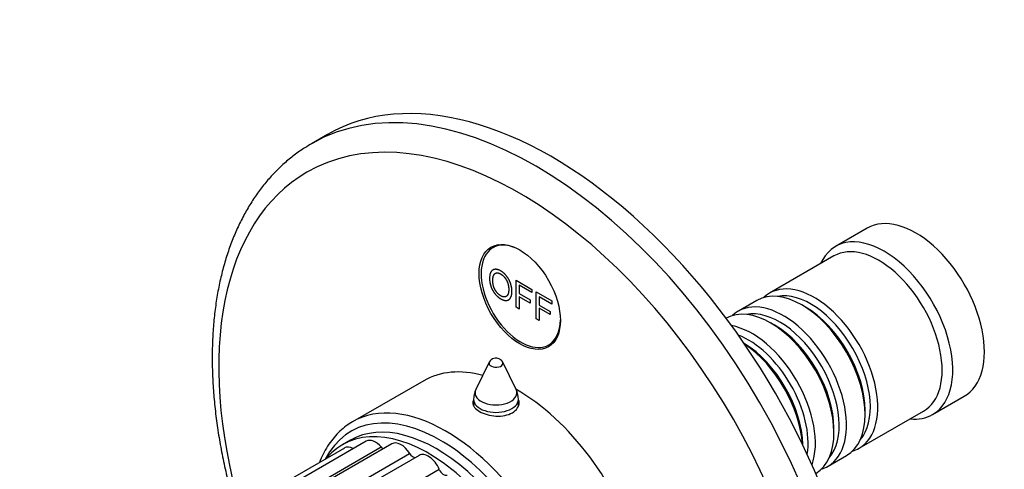
# Model space of a CAD drawing. Units: millimetres. Extents: x 0 to 777, y 0 to 1164.
# Drawn here: x 130 to 262, y 255 to 315 of the extents above; entities that cross this region are included whole.
import ezdxf
from ezdxf import colors
from ezdxf.entities.mleader import LeaderData, LeaderLine
from ezdxf.math import Vec2, Vec3

# ---------------------------------------------------------------- set-up
doc = ezdxf.new("R2010")
doc.units = ezdxf.units.MM
doc.layers.add('DV6_Défaut', color=7, linetype='Continuous')
doc.layers.add('Défaut', color=7, linetype='Continuous')

# ---------------------------------------------------------------- blocks, each defined once
blk = doc.blocks.new('_DOT')
at = {"color": 0}
blk.add_line((0, 0), (-1, 0), dxfattribs=at)
at = {"color": 0, "const_width": 0.333}
blk.add_lwpolyline([(-0.1665, 0, 1), (0.1665, 0, 1)], format="xyb", close=True, dxfattribs=at)
blk = doc.blocks.new('SE5')
at = {"layer": 'DV6_Défaut', "color": 7, "linetype": 'Continuous'}
for p, q in [((171.02, 299.85), (168.9, 298.62)), ((243.31, 287.31), (239.07, 284.87)), ((193.9, 285.1), (193.17, 284.67)), ((238.86, 283.59), (230.24, 278.61)), ((196.29, 280.33), (198.4, 279.11)), ((196.29, 276.72), (196.29, 280.33)), ((196.7, 279.67), (196.7, 278.55)), ((198.4, 278.69), (196.7, 279.67)), ((196.7, 278.55), (198.17, 277.7)), ((198.4, 279.11), (198.4, 278.69)), ((198.96, 278.79), (201.07, 277.57)), ((198.96, 275.18), (198.96, 278.79)), ((196.7, 278.12), (196.7, 276.48)), ((198.17, 277.27), (196.7, 278.12)), ((198.17, 277.7), (198.17, 277.27)), ((199.37, 278.13), (199.37, 277.01)), ((201.07, 277.15), (199.37, 278.13)), ((199.37, 277.01), (200.84, 276.16)), ((201.07, 277.57), (201.07, 277.15)), ((228.54, 277.63), (226.06, 276.2)), ((235.03, 276.75), (234.54, 277.04)), ((196.7, 276.48), (196.29, 276.72)), ((199.37, 276.58), (199.37, 274.94)), ((200.84, 275.73), (199.37, 276.58)), ((200.84, 276.16), (200.84, 275.73)), ((199.37, 274.94), (198.96, 275.18)), ((230.86, 274.34), (230.37, 274.63)), ((200.67, 271.68), (201.4, 272.11)), ((192.7, 269.35), (190.91, 265.7)), ((196.29, 265.7), (194.5, 269.35)), ((183.93, 266.88), (174.38, 261.37)), ((190.6, 264.37), (190.6, 263.54)), ((196.6, 263.47), (196.6, 264.37)), ((252.07, 262.35), (256.31, 264.8)), ((242.24, 257.83), (250.86, 262.81)), ((243.03, 262.34), (243.03, 262.91)), ((238.85, 259.93), (238.85, 260.5)), ((176.23, 258.76), (148.99, 243.04)), ((179.64, 258.43), (152.19, 242.58)), ((174.11, 258.91), (173.05, 258.29)), ((173.3, 257.86), (147.4, 242.91)), ((151.74, 242.69), (178.24, 258)), ((154.97, 241.51), (182.04, 257.14)), ((183.3, 256.87), (155.88, 241.04)), ((238.06, 255.42), (240.54, 256.85)), ((158.67, 239.23), (186.01, 255.01))]:
    blk.add_line(p, q, dxfattribs=at)
for centre, radius, start, end in [((193.6, 268.91), 1, 60, 153.8527), ((193.6, 268.91), 1, 26.1473, 60), ((193.6, 264.37), 3, 153.8527, 180), ((193.6, 264.37), 3, 0, 26.1473)]:
    blk.add_arc(centre, radius, start, end, dxfattribs=at)
for centre, major_axis, start_param, end_param in [((201.02, 247.89), (30, -51.96), 0, 3.141593), ((198.9, 246.66), (30, -51.96), 0.000056, 3.139146), ((196.78, 245.44), (-28.5, 49.36), 1.976578, 6.283185), ((198.9, 246.66), (30, -51.96), 3.139146, 3.141593), ((196.78, 245.44), (-28.5, 49.36), 0, 1.165015), ((249.81, 276.06), (6.5, -11.26), 0, 3.141593), ((245.57, 273.61), (6.5, -11.26), 0, 3.536384), ((196.92, 278.18), (3.75, -6.5), 2.36944, 6.283185), ((198.19, 278.91), (-3.85, 6.67), 0.184713, 0.228417), ((244.86, 273.2), (6, -10.39), 0, 3.141593), ((236.24, 268.22), (6, -10.39), 0, 3.28349), ((234.54, 267.24), (-6, 10.39), 3.141593, 6.283185), ((235.74, 267.93), (-5.65, 9.79), 3.336628, 6.08815), ((230.37, 264.83), (-6, 10.39), 3.149757, 6.275021), ((232.06, 265.81), (6, -10.39), 0, 3.28349), ((231.57, 265.52), (-5.65, 9.79), 3.336628, 6.08815), ((235.03, 267.52), (-5.65, 9.79), 3.926991, 5.497787), ((196.92, 278.18), (3.75, -6.5), 0, 0.772152), ((227.89, 263.4), (6, -10.39), 0.456034, 2.685558), ((230.86, 265.12), (-5.65, 9.79), 3.926991, 5.497787), ((227.4, 263.11), (-5.65, 9.79), 3.758552, 5.666226), ((198.19, 278.91), (-3.85, 6.67), -3.37001, -3.326305), ((226.69, 262.71), (-5.65, 9.79), 3.947374, 5.477404), ((226.2, 262.42), (-6, 10.39), 4.008695, 5.416083), ((193.6, 269.21), (-0.933, 0), 6.006996, 6.283185), ((193.6, 269.21), (-0.933, 0), 0, 3.417782), ((196.43, 245.23), (12.5, -21.65), 2.618776, 3.141593), ((186.88, 239.72), (12.5, -21.65), 0.013971, 3.142278), ((193.6, 265.25), (-2.8, 0), 6.006996, 6.283185), ((193.6, 265.25), (-2.8, 0), 0, 3.417782), ((196.43, 245.23), (12.5, -21.65), 0, 2.364934), ((193.6, 264.37), (-3, 0), 0, 3.141593), ((186.17, 239.31), (12, -20.78), 0, 3.497014), ((185.61, 238.99), (11.5, -19.92), 0, 3.141593), ((193.6, 263.2), (3.1, 0), -3.396281, -3.328781), ((193.6, 263.2), (3.1, 0), 0.167519, 0.254688), ((245.57, 273.61), (6.5, -11.26), 5.888394, 6.283185), ((184.55, 238.38), (11.5, -19.92), 0, 3.350487), ((177.48, 256.6), (1.25, -2.17), 1.907063, 3.141593), ((180.89, 256.26), (1.25, -2.17), 1.645263, 3.141593), ((174.55, 255.7), (1.25, -2.17), 2.385331, 3.141593), ((178.55, 258.55), (-0.5, 0.866), 1.907063, 2.282184), ((182.5, 257.49), (-0.5, 0.866), 1.645263, 2.789827), ((236.24, 268.22), (6, -10.39), 6.141288, 6.283185), ((184.55, 254.71), (1.25, -2.17), 1.383464, 3.141593), ((186.59, 255.13), (0.5, -0.866), 4.525057, 6.208718), ((232.06, 265.81), (6, -10.39), 6.141288, 6.283185)]:
    blk.add_ellipse(centre, major_axis=major_axis, ratio=0.57735, start_param=start_param, end_param=end_param, dxfattribs=at)
blk.add_ellipse((196.78, 278.1), major_axis=(-3.85, 6.67), ratio=0.57735, dxfattribs=at)
for points, degree, knots in [([(168.99, 298.66), (168.63, 298.45), (167.86, 298.01), (166.57, 297.1), (165.23, 296), (163.95, 294.77), (162.76, 293.44), (161.65, 292), (160.62, 290.45), (159.69, 288.8), (158.84, 287.05), (158.09, 285.21), (157.43, 283.28), (156.87, 281.26), (156.41, 279.16), (156.05, 276.98), (155.79, 274.74), (155.63, 272.35), (155.61, 270.85), (155.6, 269.93)], 3, [0, 0, 0, 0, 0.037732, 0.096078, 0.154452, 0.212947, 0.271648, 0.33062, 0.38991, 0.449537, 0.509502, 0.569785, 0.630349, 0.691152, 0.752146, 0.813284, 0.874523, 0.935828, 1, 1, 1, 1]), ([(192.74, 280.53), (192.74, 281.43), (193.16, 281.69), (193.58, 281.96), (194.24, 281.58), (194.68, 281.33), (195.02, 280.89), (195.37, 280.45), (195.55, 279.92), (195.74, 279.38), (195.74, 278.84), (195.74, 278.29), (195.54, 277.97), (195.35, 277.65), (195, 277.63), (194.65, 277.61), (194.24, 277.84), (193.8, 278.1), (193.45, 278.54), (193.1, 278.99), (192.92, 279.52), (192.74, 280.05), (192.74, 280.53)], 2, [0, 0, 0, 0.090909, 0.090909, 0.181818, 0.181818, 0.272727, 0.272727, 0.363636, 0.363636, 0.454545, 0.454545, 0.545455, 0.545455, 0.636364, 0.636364, 0.727273, 0.727273, 0.818182, 0.818182, 0.909091, 0.909091, 1, 1, 1]), ([(193.17, 280.27), (193.17, 279.62), (193.47, 279.07), (193.78, 278.52), (194.24, 278.25), (194.71, 277.98), (195.01, 278.19), (195.31, 278.39), (195.31, 279.09), (195.31, 279.53), (195.18, 279.93), (195.05, 280.34), (194.8, 280.66), (194.55, 280.99), (194.24, 281.17), (193.8, 281.42), (193.49, 281.25), (193.17, 281.09), (193.17, 280.27)], 2, [0, 0, 0, 0.111111, 0.111111, 0.222222, 0.222222, 0.333333, 0.333333, 0.444444, 0.444444, 0.555556, 0.555556, 0.666667, 0.666667, 0.777778, 0.777778, 0.888889, 0.888889, 1, 1, 1]), ([(155.6, 269.93), (155.6, 269.47), (155.61, 268.32), (155.7, 266.2), (155.9, 263.73), (156.21, 261.2), (156.61, 258.64), (157.11, 256.05), (157.7, 253.45), (158.28, 251.26), (158.66, 249.94), (158.79, 249.49)], 3, [0, 0, 0, 0, 0.06595, 0.190551, 0.315102, 0.439601, 0.564035, 0.6884, 0.812693, 0.936918, 1, 1, 1, 1]), ([(190.57, 264.27), (190.52, 264.16), (190.5, 264.05), (190.5, 263.51), (190.83, 263.08), (191.98, 262.42), (192.78, 262.19), (194.42, 262.1), (195.22, 262.26), (196.36, 262.92), (196.7, 263.42), (196.7, 264.07), (196.68, 264.2), (196.63, 264.33)], 3, [0, 0, 0, 0, 0.058392, 0.058392, 0.279276, 0.279276, 0.500161, 0.500161, 0.721045, 0.721045, 0.941929, 0.941929, 1, 1, 1, 1]), ([(174.38, 261.36), (174.07, 261.18), (173.52, 260.84), (172.68, 260.13), (171.9, 259.31), (171.2, 258.37), (170.58, 257.34), (170.2, 256.51), (170.02, 256.04), (169.99, 255.96)], 3, [0, 0, 0, 0, 0.14344, 0.306912, 0.470708, 0.635305, 0.801006, 0.967908, 1, 1, 1, 1])]:
    blk.add_open_spline(points, degree=degree, knots=knots, dxfattribs=at)

msp = doc.modelspace()

# ---------------------------------------------------------------- block references
at = {"layer": 'Défaut'}
msp.add_blockref('SE5', (0, 0), dxfattribs=at)

# ---------------------------------------------------------------- leaders
at = {"layer": 'Défaut', "color": 7, "linetype": 'Continuous'}
ml = msp.add_multileader_mtext('Standard', dxfattribs=at)
ml.set_content('{\\pxsm0.9;\\fSolid Edge ISO|b1||i0||c0|p34;\\W1.;18/10/2017\\P}', color=256)
ml.set_leader_properties()
ml.set_arrow_properties(name='DOT')
ml.build(insert=Vec2(0, 0))
ml.multileader.update_dxf_attribs({"leader_type": 0, "dogleg_length": 0, "arrow_head_size": 12})
ctx = ml.context
ctx.base_point, ctx.char_height, ctx.arrow_head_size, ctx.landing_gap_size = Vec3(656.6, 1156.97), 12, 12, 4.2
notes = []
notes.append((ctx, [(0, (0, 0, 0), (0, 0), (1, 0), 1, [])]))
ctx.mtext.insert = Vec3(658.6, 1163.09)
for ctx, leaders in notes:
    for number, flags, end, landing, length, lines in leaders:
        leader = LeaderData()
        leader.index, (leader.has_last_leader_line, leader.has_dogleg_vector, leader.attachment_direction) = number, flags
        leader.last_leader_point, leader.dogleg_vector, leader.dogleg_length = Vec3(end), Vec3(landing), length
        for number, points, colour, breaks in lines:
            line = LeaderLine()
            line.index, line.vertices, line.color, line.breaks = number, Vec3.list(points), colors.encode_raw_color(colour), breaks
            leader.lines.append(line)
        ctx.leaders.append(leader)

doc.saveas('drawing.dxf')
